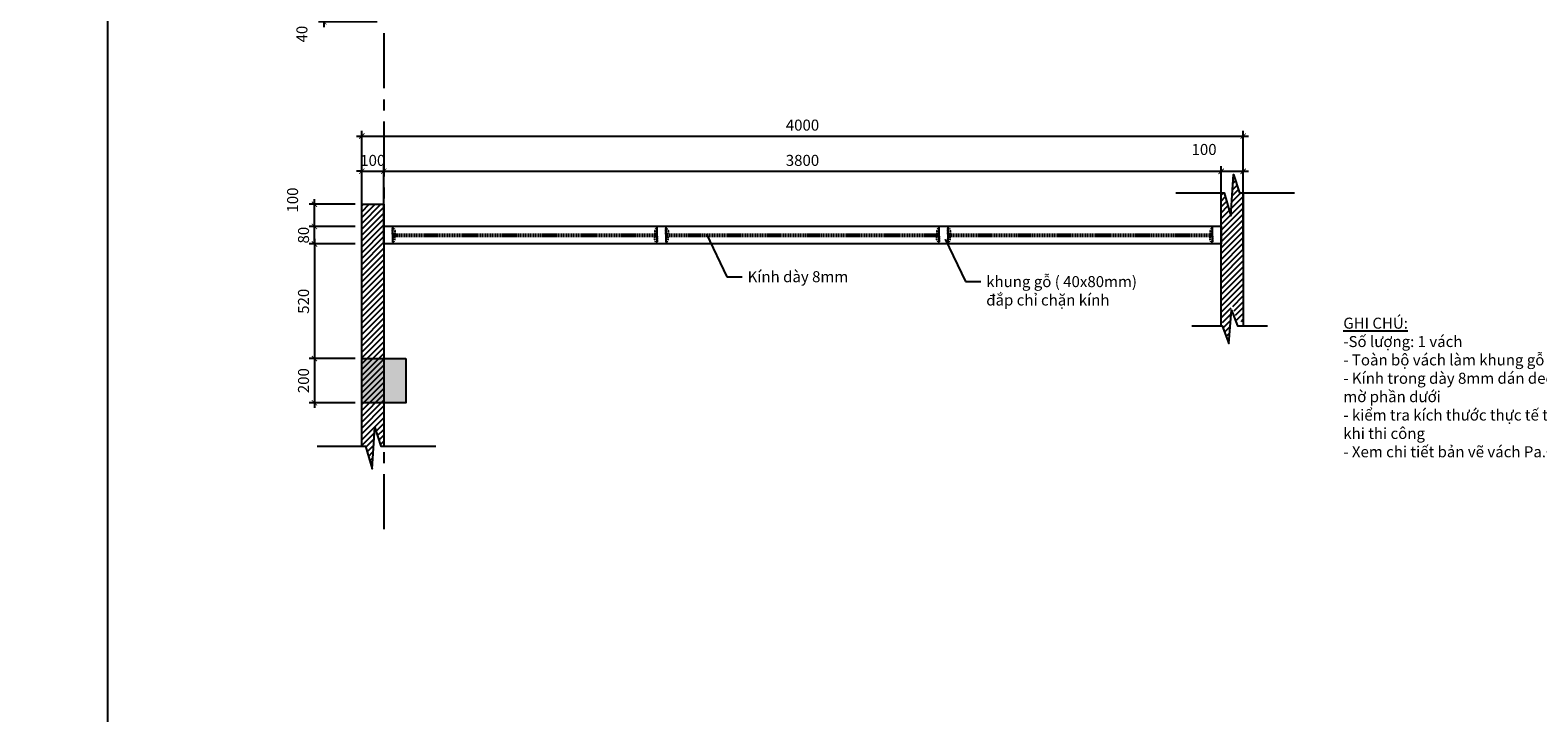
# Model space of a CAD drawing. Units: millimetres. Extents: x -2198 to 335644, y -4663 to 265924.
# Drawn here: x 69365 to 76207, y 13656 to 16753 of the extents above; entities that cross this region are included whole.
import ezdxf

# ---------------------------------------------------------------- set-up
doc = ezdxf.new("R2010")
doc.units = ezdxf.units.MM
doc.header["$LTSCALE"] = 20
doc.header["$MEASUREMENT"] = 0
doc.header["$PDMODE"] = 3
doc.linetypes.add('CENTER', pattern=[2, 1.25, -0.25, 0.25, -0.25])
doc.linetypes.add('HIDDEN', pattern=[0.375, 0.25, -0.125])
for name, color, linetype in [('A-Cols', 7, 'Continuous'), ('A-Dims', 1, 'Continuous'), ('A-Grid', 9, 'CENTER'), ('I-Elev-Fine', 1, 'Continuous'), ('I-Elev-Medium', 3, 'Continuous'), ('I-Elev-Patt', 8, 'Continuous'), ('I-Text-VN', 7, 'Continuous'), ('I-Wall', 7, 'Continuous'), ('I-Wall-Patt', 8, 'Continuous')]:
    doc.layers.add(name, color=color, linetype=linetype)
doc.styles.add('DCIC', font='ARIAL.TTF')
doc.styles.add('DCIC-DIM', font='ARIAL.TTF', dxfattribs={"width": 0.8})
doc.dimstyles.new('DCIC-20', dxfattribs={"dimscale": 20, "dimtxt": 2.5, "dimasz": 1.2, "dimexe": 1.2, "dimexo": 1.5, "dimgap": 1.2, "dimtad": 1, "dimdec": 0, "dimzin": 12, "dimdsep": 46, "dimtxsty": 'DCIC-DIM', "dimblk1": 'ARCHTICK', "dimblk2": 'ARCHTICK', "dimsah": 1, "dimcen": 1.5, "dimdle": 1.2, "dimclrd": 256, "dimclre": 256, "dimclrt": 7, "dimadec": 3, "dimazin": 3, "dimtm": 1e-09, "dimtfac": 0.416667, "dimtdec": 0, "dimtix": 1, "dimtmove": 1, "dimatfit": 3, "dimfxl": 1.2, "dimtolj": 1, "dimtzin": 0, "dimlwd": -1, "dimlwe": -1, "dimarcsym": 1})

# ---------------------------------------------------------------- blocks, each defined once
blk = doc.blocks.new('_ARCHTICK')
at = {"color": 0, "linetype": 'ByBlock', "const_width": 0.15}
blk.add_lwpolyline([(-0.5, -0.5), (0.5, 0.5)], dxfattribs=at)
blk = doc.blocks.new('*D507')
at = {"layer": 'A-Dims'}
for p, q in [((70697.5, 16830.6), (70697.5, 16854.6)), ((70940, 16830.6), (70673.5, 16830.6)), ((70940, 16790.6), (70673.5, 16790.6)), ((70697.5, 16830.6), (70697.5, 16790.6)), ((70697.5, 16790.6), (70697.5, 16766.6))]:
    blk.add_line(p, q, dxfattribs=at)
at = {"layer": 'Defpoints', "color": 0}
for p in [(70697.5, 16790.6), (70970, 16830.6), (70970, 16790.6)]:
    blk.add_point(p, dxfattribs=at)
at = {"layer": 'A-Dims', "xscale": 24, "yscale": 24, "zscale": 24}
for p, rotation in [((70697.5, 16830.6), 270), ((70697.5, 16790.6), 90)]:
    blk.add_blockref('_ARCHTICK', p, dxfattribs=dict(at, rotation=rotation))
at = {"layer": 'A-Dims', "color": 7, "insert": (70598.5, 16734.9), "char_height": 50, "attachment_point": 5, "rotation": 90, "style": 'DCIC-DIM'}
blk.add_mtext('\\A1;40', dxfattribs=at)
blk = doc.blocks.new('*D517')
at = {"layer": 'A-Dims'}
for p, q in [((70870, 16112.5), (70846, 16112.5)), ((70870, 15857.3), (70870, 16136.5)), ((70870, 16112.5), (70970, 16112.5)), ((70970, 15857.3), (70970, 16136.5)), ((70970, 16112.5), (70994, 16112.5))]:
    blk.add_line(p, q, dxfattribs=at)
at = {"layer": 'Defpoints', "color": 0}
for p in [(70970, 16112.5), (70870, 15827.3), (70970, 15827.3)]:
    blk.add_point(p, dxfattribs=at)
at = {"layer": 'A-Dims', "xscale": 24, "yscale": 24, "zscale": 24}
blk.add_blockref('_ARCHTICK', (70870, 16112.5), dxfattribs=at)
at = {"layer": 'A-Dims', "xscale": 24, "yscale": 24, "zscale": 24, "rotation": 180}
blk.add_blockref('_ARCHTICK', (70970, 16112.5), dxfattribs=at)
at = {"layer": 'A-Dims', "color": 7, "insert": (70920, 16162), "char_height": 50, "attachment_point": 5, "style": 'DCIC-DIM'}
blk.add_mtext('\\A1;100', dxfattribs=at)
blk = doc.blocks.new('*D518')
at = {"layer": 'A-Dims'}
for p, q in [((70946, 16112.5), (74794, 16112.5)), ((70970, 15857.3), (70970, 16136.5)), ((74770, 15757.3), (74770, 16136.5))]:
    blk.add_line(p, q, dxfattribs=at)
at = {"layer": 'Defpoints', "color": 0}
for p in [(74770, 16112.5), (70970, 15827.3), (74770, 15727.3)]:
    blk.add_point(p, dxfattribs=at)
at = {"layer": 'A-Dims', "xscale": 24, "yscale": 24, "zscale": 24, "rotation": 180}
blk.add_blockref('_ARCHTICK', (70970, 16112.5), dxfattribs=at)
at = {"layer": 'A-Dims', "xscale": 24, "yscale": 24, "zscale": 24}
blk.add_blockref('_ARCHTICK', (74770, 16112.5), dxfattribs=at)
at = {"layer": 'A-Dims', "color": 7, "insert": (72870, 16162), "char_height": 50, "attachment_point": 5, "style": 'DCIC-DIM'}
blk.add_mtext('\\A1;3800', dxfattribs=at)
blk = doc.blocks.new('*D519')
at = {"layer": 'A-Dims'}
for p, q in [((74746, 16112.5), (74894, 16112.5)), ((74770, 15757.3), (74770, 16136.5)), ((74870, 15757.3), (74870, 16136.5))]:
    blk.add_line(p, q, dxfattribs=at)
at = {"layer": 'Defpoints', "color": 0}
for p in [(74870, 16112.5), (74770, 15727.3), (74870, 15727.3)]:
    blk.add_point(p, dxfattribs=at)
at = {"layer": 'A-Dims', "xscale": 24, "yscale": 24, "zscale": 24, "rotation": 180}
blk.add_blockref('_ARCHTICK', (74770, 16112.5), dxfattribs=at)
at = {"layer": 'A-Dims', "xscale": 24, "yscale": 24, "zscale": 24}
blk.add_blockref('_ARCHTICK', (74870, 16112.5), dxfattribs=at)
at = {"layer": 'A-Dims', "color": 7, "insert": (74692.4, 16211.5), "char_height": 50, "attachment_point": 5, "style": 'DCIC-DIM'}
blk.add_mtext('\\A1;100', dxfattribs=at)
blk = doc.blocks.new('*D520')
at = {"layer": 'A-Dims'}
for p, q in [((70870, 15857.3), (70870, 16296.5)), ((74870, 15874.8), (74870, 16296.5)), ((70846, 16272.5), (74894, 16272.5))]:
    blk.add_line(p, q, dxfattribs=at)
at = {"layer": 'Defpoints', "color": 0}
for p in [(74870, 16272.5), (70870, 15827.3), (74870, 15844.8)]:
    blk.add_point(p, dxfattribs=at)
at = {"layer": 'A-Dims', "xscale": 24, "yscale": 24, "zscale": 24, "rotation": 180}
blk.add_blockref('_ARCHTICK', (70870, 16272.5), dxfattribs=at)
at = {"layer": 'A-Dims', "xscale": 24, "yscale": 24, "zscale": 24}
blk.add_blockref('_ARCHTICK', (74870, 16272.5), dxfattribs=at)
at = {"layer": 'A-Dims', "color": 7, "insert": (72870, 16322), "char_height": 50, "attachment_point": 5, "style": 'DCIC-DIM'}
blk.add_mtext('\\A1;4000', dxfattribs=at)
blk = doc.blocks.new('*D521')
at = {"layer": 'A-Dims'}
for p, q in [((70655.2, 15862.8), (70655.2, 15886.8)), ((70840, 15862.8), (70631.2, 15862.8)), ((70655.2, 15782.8), (70655.2, 15862.8)), ((70840, 15782.8), (70631.2, 15782.8)), ((70655.2, 15782.8), (70655.2, 15758.8))]:
    blk.add_line(p, q, dxfattribs=at)
at = {"layer": 'Defpoints', "color": 0}
for p in [(70655.2, 15862.8), (70870, 15862.8), (70870, 15782.8)]:
    blk.add_point(p, dxfattribs=at)
at = {"layer": 'A-Dims', "xscale": 24, "yscale": 24, "zscale": 24}
for p, rotation in [((70655.2, 15862.8), 270), ((70655.2, 15782.8), 90)]:
    blk.add_blockref('_ARCHTICK', p, dxfattribs=dict(at, rotation=rotation))
at = {"layer": 'A-Dims', "color": 7, "insert": (70605.7, 15822.8), "char_height": 50, "attachment_point": 5, "rotation": 90, "style": 'DCIC-DIM'}
blk.add_mtext('\\A1;80', dxfattribs=at)
blk = doc.blocks.new('*D522')
at = {"layer": 'A-Dims'}
for p, q in [((70655.2, 15806.8), (70655.2, 15238.8)), ((70840, 15782.8), (70631.2, 15782.8)), ((70840, 15262.8), (70631.2, 15262.8))]:
    blk.add_line(p, q, dxfattribs=at)
at = {"layer": 'Defpoints', "color": 0}
for p in [(70870, 15782.8), (70655.2, 15262.8), (70870, 15262.8)]:
    blk.add_point(p, dxfattribs=at)
at = {"layer": 'A-Dims', "xscale": 24, "yscale": 24, "zscale": 24}
for p, rotation in [((70655.2, 15782.8), 90), ((70655.2, 15262.8), 270)]:
    blk.add_blockref('_ARCHTICK', p, dxfattribs=dict(at, rotation=rotation))
at = {"layer": 'A-Dims', "color": 7, "insert": (70605.7, 15522.8), "char_height": 50, "attachment_point": 5, "rotation": 90, "style": 'DCIC-DIM'}
blk.add_mtext('\\A1;520', dxfattribs=at)
blk = doc.blocks.new('*D523')
at = {"layer": 'A-Dims'}
for p, q in [((70840, 15262.8), (70631.2, 15262.8)), ((70655.2, 15286.8), (70655.2, 15038.8)), ((70840, 15062.8), (70631.2, 15062.8))]:
    blk.add_line(p, q, dxfattribs=at)
at = {"layer": 'Defpoints', "color": 0}
for p in [(70870, 15262.8), (70655.2, 15062.8), (70870, 15062.8)]:
    blk.add_point(p, dxfattribs=at)
at = {"layer": 'A-Dims', "xscale": 24, "yscale": 24, "zscale": 24}
for p, rotation in [((70655.2, 15262.8), 90), ((70655.2, 15062.8), 270)]:
    blk.add_blockref('_ARCHTICK', p, dxfattribs=dict(at, rotation=rotation))
at = {"layer": 'A-Dims', "color": 7, "insert": (70605.7, 15162.8), "char_height": 50, "attachment_point": 5, "rotation": 90, "style": 'DCIC-DIM'}
blk.add_mtext('\\A1;200', dxfattribs=at)
blk = doc.blocks.new('*D524')
at = {"layer": 'A-Dims'}
for p, q in [((70840, 15962.8), (70631.2, 15962.8)), ((70655.2, 15838.8), (70655.2, 15986.8)), ((70840, 15862.8), (70631.2, 15862.8))]:
    blk.add_line(p, q, dxfattribs=at)
at = {"layer": 'Defpoints', "color": 0}
for p in [(70655.2, 15962.8), (70870, 15962.8), (70870, 15862.8)]:
    blk.add_point(p, dxfattribs=at)
at = {"layer": 'A-Dims', "xscale": 24, "yscale": 24, "zscale": 24}
for p, rotation in [((70655.2, 15962.8), 90), ((70655.2, 15862.8), 270)]:
    blk.add_blockref('_ARCHTICK', p, dxfattribs=dict(at, rotation=rotation))
at = {"layer": 'A-Dims', "color": 7, "insert": (70556.1, 15982), "char_height": 50, "attachment_point": 5, "rotation": 90, "style": 'DCIC-DIM'}
blk.add_mtext('\\A1;100', dxfattribs=at)

msp = doc.modelspace()

# ---------------------------------------------------------------- hatches: boundary and pattern name
at = {"layer": 'A-Cols'}
msp.add_hatch(color=256, dxfattribs=at).paths.add_polyline_path([(71069.9851, 15062.8298), (71069.9851, 15262.8298), (70869.9851, 15262.8298), (70869.9851, 15062.8298)])
at = {"layer": 'I-Wall-Patt'}
h = msp.add_hatch(dxfattribs=at)
h.set_pattern_fill('ANSI31', color=256, scale=150, style=0)
h.set_pattern_definition([(45, (-101687.478, 979.081), (-13.2582521, 13.2582521), [])])
h.paths.add_polyline_path([(74783.5568, 16014.6117), (74769.9851, 16014.6117), (74769.9851, 15431.6654), (74774.3658, 15431.6654), (74804.0067, 15328.079), (74817.1427, 15515.3267), (74843.8642, 15431.4766), (74869.9851, 15431.4766), (74869.9851, 16014.4229), (74853.0552, 16014.4229), (74826.3338, 16098.273), (74813.1977, 15911.0253)])
h = msp.add_hatch(dxfattribs=at)
h.set_pattern_fill('ANSI31', color=256, scale=150, style=0)
h.set_pattern_definition([(45, (-101687.478, 959.081), (-13.2582521, 13.2582521), [])])
h.paths.add_polyline_path([(70869.9851, 14865.998), (70887.202, 14865.998), (70916.8429, 14762.4116), (70929.979, 14949.6593), (70956.7004, 14865.8092), (70969.9851, 14865.8092), (70969.9851, 15962.8298), (70869.9851, 15962.8298)])

# ---------------------------------------------------------------- linework, layer by layer
at = {"layer": 'A-Cols'}
msp.add_lwpolyline([(71069.9851, 15262.8298), (71069.9851, 15062.8298), (70869.9851, 15062.8298), (70869.9851, 15262.8298)], close=True, dxfattribs=at)
at = {"layer": 'A-Grid', "ltscale": 10}
msp.add_line((70969.9851, 16738.8752), (70969.9851, 14475.0896), dxfattribs=at)
at = {"layer": 'Defpoints'}
for points in [[(60976.6818, 21877.9035), (69716.2266, 21877.9035), (69716.2266, 13150.218), (60976.6818, 13150.218)], [(79511.4085, 21877.9035), (69716.2266, 21877.9035), (69716.2266, 13150.218), (79511.4085, 13150.218)]]:
    msp.add_lwpolyline(points, close=True, dxfattribs=at)
at = {"layer": 'I-Elev-Fine', "linetype": 'HIDDEN'}
for p, q in [((71009.9851, 15826.8298), (72209.9851, 15826.8298)), ((71009.9851, 15818.8298), (72209.9851, 15818.8298)), ((72249.9851, 15826.8298), (73489.9851, 15826.8298)), ((72249.9851, 15818.8298), (73489.9851, 15818.8298)), ((73529.9851, 15826.8298), (74729.9851, 15826.8298)), ((73529.9851, 15818.8298), (74729.9851, 15818.8298))]:
    msp.add_line(p, q, dxfattribs=at)
for points in [[(70969.9851, 15862.8298), (71009.9851, 15862.8298), (71009.9851, 15782.8298), (70969.9851, 15782.8298)], [(71019.9851, 15826.8298), (71009.9851, 15826.8298), (71009.9851, 15852.8298), (71014.9851, 15852.8298), (71019.9851, 15842.8298)], [(71019.9851, 15818.8298), (71009.9851, 15818.8298), (71009.9851, 15792.8298), (71014.9851, 15792.8298), (71019.9851, 15802.8298)], [(72199.9851, 15826.8298), (72209.9851, 15826.8298), (72209.9851, 15852.8298), (72204.9851, 15852.8298), (72199.9851, 15842.8298)], [(72199.9851, 15818.8298), (72209.9851, 15818.8298), (72209.9851, 15792.8298), (72204.9851, 15792.8298), (72199.9851, 15802.8298)], [(72209.9851, 15862.8298), (72249.9851, 15862.8298), (72249.9851, 15782.8298), (72209.9851, 15782.8298)], [(72259.9851, 15826.8298), (72249.9851, 15826.8298), (72249.9851, 15852.8298), (72254.9851, 15852.8298), (72259.9851, 15842.8298)], [(72259.9851, 15818.8298), (72249.9851, 15818.8298), (72249.9851, 15792.8298), (72254.9851, 15792.8298), (72259.9851, 15802.8298)], [(73479.9851, 15826.8298), (73489.9851, 15826.8298), (73489.9851, 15852.8298), (73484.9851, 15852.8298), (73479.9851, 15842.8298)], [(73479.9851, 15818.8298), (73489.9851, 15818.8298), (73489.9851, 15792.8298), (73484.9851, 15792.8298), (73479.9851, 15802.8298)], [(73489.9851, 15862.8298), (73529.9851, 15862.8298), (73529.9851, 15782.8298), (73489.9851, 15782.8298)], [(73539.9851, 15826.8298), (73529.9851, 15826.8298), (73529.9851, 15852.8298), (73534.9851, 15852.8298), (73539.9851, 15842.8298)], [(73539.9851, 15818.8298), (73529.9851, 15818.8298), (73529.9851, 15792.8298), (73534.9851, 15792.8298), (73539.9851, 15802.8298)], [(74719.9851, 15826.8298), (74729.9851, 15826.8298), (74729.9851, 15852.8298), (74724.9851, 15852.8298), (74719.9851, 15842.8298)], [(74719.9851, 15818.8298), (74729.9851, 15818.8298), (74729.9851, 15792.8298), (74724.9851, 15792.8298), (74719.9851, 15802.8298)], [(74729.9851, 15862.8298), (74769.9851, 15862.8298), (74769.9851, 15782.8298), (74729.9851, 15782.8298)]]:
    msp.add_lwpolyline(points, close=True, dxfattribs=at)
at = {"layer": 'I-Elev-Medium'}
msp.add_lwpolyline([(70969.9851, 15862.8298), (74769.9851, 15862.8298), (74769.9851, 15782.8298), (70969.9851, 15782.8298)], close=True, dxfattribs=at)
at = {"layer": 'I-Elev-Patt'}
for points in [[(74563.5367, 16014.6117), (74783.5568, 16014.6117), (74813.1977, 15911.0253), (74826.3338, 16098.273), (74853.0552, 16014.4229), (75102.6251, 16014.4229)], [(74636.9258, 15411.6654), (74774.3658, 15411.6654), (74804.0067, 15331.9662), (74817.1427, 15483.22), (74843.8642, 15411.4766), (74980.4295, 15411.4766)], [(70667.1819, 14865.998), (70887.202, 14865.998), (70916.8429, 14762.4116), (70929.979, 14949.6593), (70956.7004, 14865.8092), (71206.2703, 14865.8092)]]:
    msp.add_lwpolyline(points, dxfattribs=at)
at = {"layer": 'I-Wall'}
for points in [[(74769.9851, 15411.6654), (74769.9851, 16014.6117)], [(74869.9851, 16014.4229), (74869.9851, 15411.4766)], [(70869.9851, 14865.998), (70869.9851, 15962.8298), (70969.9851, 15962.8298), (70969.9851, 14865.8092)]]:
    msp.add_lwpolyline(points, dxfattribs=at)

# ---------------------------------------------------------------- texts
at = {"layer": 'I-Text-VN', "color": 7, "char_height": 50, "attachment_point": 1, "style": 'DCIC'}
for s, insert, width in [('Kính dày 8mm', (72620.9546, 15659.3077), 751.537669), ('khung gỗ ( 40x80mm)\\P{\\fArial|b0|i0|c238|p34;đ}ắ{\\fArial|b0|i0|c238|p34;p ch}ỉ chặ{\\fArial|b0|i0|c238|p34;n k}í{\\fArial|b0|i0|c238|p34;nh}', (73703.842, 15637.0252), 751.537669), ('{\\LGHI CHÚ:\\P}-Số l{\\fArial|b0|i0|c238|p34;ư}ợ{\\fArial|b0|i0|c238|p34;ng}: 1 vách{\\L\\P}- Toàn bộ vách làm khung gỗ \\P- Kính trong dày 8mm dán decan mờ phần d{\\fArial|b0|i0|c238|p34;ư}ớ{\\fArial|b0|i0|c238|p34;i}\\P- kiểm tra kích th{\\fArial|b0|i0|c238|p34;ư}ớ{\\fArial|b0|i0|c238|p34;c} thự{\\fArial|b0|i0|c238|p34;c} tế tr{\\fArial|b0|i0|c238|p34;ư}ớ{\\fArial|b0|i0|c238|p34;c} khi thi công\\P- Xem chi tiết bản vẽ vách Pa.05', (75324.2546, 15448.5401), 1105.330354)]:
    msp.add_mtext(s, dxfattribs=dict(at, insert=insert, width=width))

# ---------------------------------------------------------------- dimensions: what is measured, and where the dimension line sits
at = {"layer": 'A-Dims'}
for base, p1, p2, picture, middle in [((70697.5309, 16790.5574), (70969.9851, 16830.5574), (70969.9851, 16790.5574), '*D507', (70648.0023, 16734.9235)), ((70655.196, 15962.8298), (70869.9851, 15862.8298), (70869.9851, 15962.8298), '*D524', (70605.6674, 15982.0483))]:
    dim = msp.add_linear_dim(base=base, p1=p1, p2=p2, angle=90, dimstyle='DCIC-20', dxfattribs=at)
    dim.commit()
    dim.dimension.update_dxf_attribs({"geometry": picture, "text_midpoint": middle, "dimtype": 160})
for base, p1, p2, picture, middle in [((74869.9851, 16272.4658), (70869.9851, 15827.3096), (74869.9851, 15844.7533), '*D520', (72869.9851, 16321.9945)), ((70969.9851, 16112.4658), (70869.9851, 15827.3096), (70969.9851, 15827.3096), '*D517', (70919.9851, 16161.9945)), ((74769.9851, 16112.4658), (70969.9851, 15827.3096), (74769.9851, 15727.3096), '*D518', (72869.9851, 16162.0115))]:
    dim = msp.add_linear_dim(base=base, p1=p1, p2=p2, dimstyle='DCIC-20', dxfattribs=at)
    dim.commit()
    dim.dimension.update_dxf_attribs({"geometry": picture, "text_midpoint": middle})
dim = msp.add_linear_dim(base=(74869.9851, 16112.4658), p1=(74769.9851, 15727.3096), p2=(74869.9851, 15727.3096), dimstyle='DCIC-20', dxfattribs=at)
dim.commit()
dim.dimension.update_dxf_attribs({"geometry": '*D519', "text_midpoint": (74692.4374, 16161.9945), "dimtype": 160})
for base, p1, p2, picture, middle in [((70655.196, 15862.8298), (70869.9851, 15782.8298), (70869.9851, 15862.8298), '*D521', (70605.6674, 15822.8298)), ((70655.196, 15262.8298), (70869.9851, 15782.8298), (70869.9851, 15262.8298), '*D522', (70605.6674, 15522.8298)), ((70655.196, 15062.8298), (70869.9851, 15262.8298), (70869.9851, 15062.8298), '*D523', (70605.6674, 15162.8298))]:
    dim = msp.add_linear_dim(base=base, p1=p1, p2=p2, angle=90, dimstyle='DCIC-20', dxfattribs=at)
    dim.commit()
    dim.dimension.update_dxf_attribs({"geometry": picture, "text_midpoint": middle})

# ---------------------------------------------------------------- leaders
at = {"layer": 'I-Text-VN', "annotation_type": 0, "has_hookline": 1, "hookline_direction": 0}
for points, text_width in [([(72435.1283, 15826.7405), (72527.4262, 15634.3077), (72596.9546, 15634.3077)], 440.7231), ([(73518.0158, 15804.4581), (73610.3137, 15612.0252), (73679.842, 15612.0252)], 672.2715)]:
    msp.add_leader(points, dimstyle='DCIC-20', override={"dimgap": 1.2, "dimtad": 0}, dxfattribs=dict(at, text_width=text_width))

doc.saveas('drawing.dxf')
